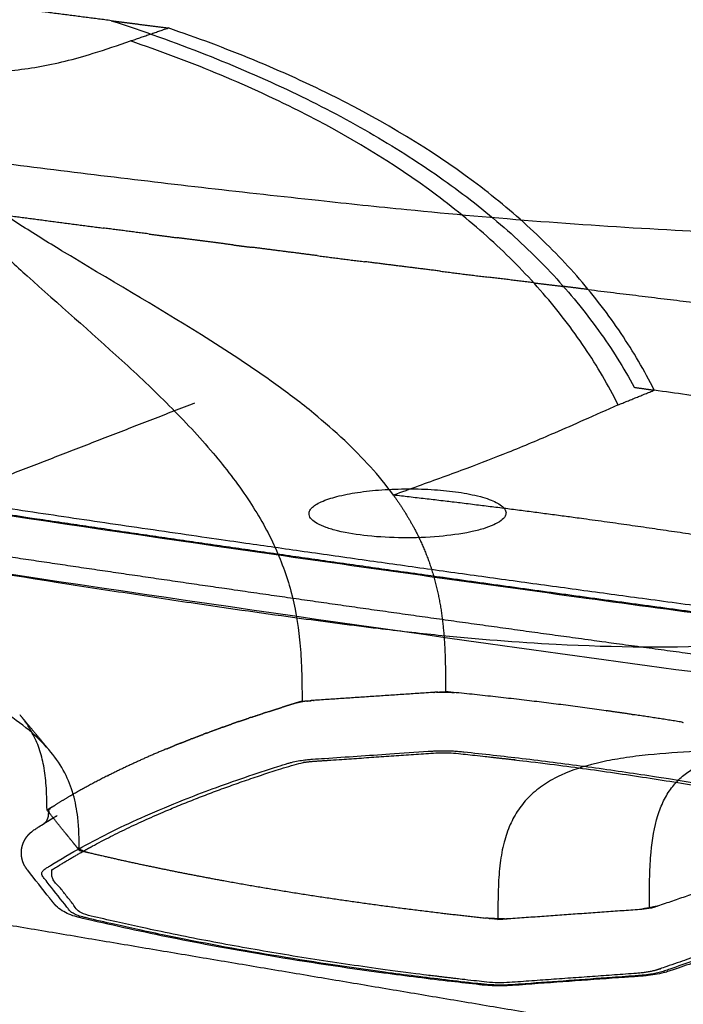
# Model space of a CAD drawing. Units: millimetres. Extents: x -10 to 349, y 0 to 225.
# Drawn here: x 27 to 40, y 58 to 77 of the extents above; entities that cross this region are included whole.
import ezdxf

# ---------------------------------------------------------------- set-up
doc = ezdxf.new("R2010")
doc.units = ezdxf.units.MM
doc.header["$MEASUREMENT"] = 0
doc.layers.add('DEFAULT', color=7, linetype='Continuous')

msp = doc.modelspace()

# ---------------------------------------------------------------- linework, layer by layer
at = {"layer": 'DEFAULT'}
for points, knots in [([(39.342, 80.208), (39.742, 80.16), (40.542, 80.063), (42.138, 79.864), (44.099, 79.608), (46.353, 79.297), (47.811, 79.083), (48.504, 78.977), (49.026, 78.898), (50.034, 78.737), (51.456, 78.48), (52.722, 78.219), (53.816, 77.956), (54.756, 77.69), (55.534, 77.422), (56.159, 77.151), (56.574, 76.911), (56.825, 76.711), (56.996, 76.535), (57.111, 76.343), (57.146, 76.141), (57.133, 75.995), (57.08, 75.849), (57.009, 75.735), (56.932, 75.638), (56.837, 75.534), (56.622, 75.34), (56.226, 75.078), (55.639, 74.783), (54.533, 74.325), (52.792, 73.816), (50.315, 73.377), (47.483, 73.11), (43.93, 73), (39.596, 73.119), (35.745, 73.423), (32.727, 73.742), (30.053, 74.039), (26.561, 74.465), (22.487, 75.009), (18.827, 75.543), (15.857, 76.018), (13.63, 76.403), (11.905, 76.757), (10.5, 77.106), (9.495, 77.423), (8.844, 77.689), (8.467, 77.878), (8.172, 78.064), (7.949, 78.256), (7.804, 78.456), (7.744, 78.678), (7.8, 78.92), (7.975, 79.149), (8.25, 79.374), (8.621, 79.594), (9.103, 79.82), (9.699, 80.049), (10.405, 80.28), (11.462, 80.581), (12.881, 80.908), (14.674, 81.209), (16.595, 81.429), (19.241, 81.611), (22.739, 81.651), (25.945, 81.51), (28.209, 81.349), (29.509, 81.243), (30.921, 81.114), (34.243, 80.791), (37.049, 80.483), (39.342, 80.208)], [0, 0, 0, 0, 1.210216, 2.41744, 4.823995, 7.142479, 9.244814, 9.244814, 9.244814, 10.828038, 12.308304, 13.577928, 14.705734, 15.6847, 16.507547, 17.173831, 17.725557, 17.942507, 18.134837, 18.459055, 18.602485, 18.743899, 18.894369, 19.065065, 19.146687, 19.263323, 19.488505, 20.014325, 20.683545, 21.456026, 23.604377, 26.113452, 28.995724, 32.131557, 36.774336, 41.997463, 43.717468, 45.876641, 50.06906, 54.272111, 58.207827, 61.163988, 63.295513, 64.988288, 66.44362, 67.637496, 68.147429, 68.553388, 68.901417, 69.191776, 69.431095, 69.637807, 69.864063, 70.155829, 70.488884, 70.929561, 71.446751, 72.083547, 72.845124, 73.672566, 75.382015, 77.212087, 79.12245, 81.181125, 85.168115, 89.610958, 90.805691, 91.978309, 93.52264, 95.060855, 101.990028, 101.990028, 101.990028, 101.990028]), ([(57.019, 75.755), (56.649, 75.177), (55.948, 74.108), (54.903, 72.628), (53.92, 71.356), (52.697, 69.94), (51.438, 68.737), (50.097, 67.761), (48.659, 66.897), (46.622, 66.018), (43.869, 65.334), (40.787, 65.017), (37.857, 65.049), (35.566, 65.232), (33.919, 65.418), (32.347, 65.625), (30.723, 65.856), (29.149, 66.095), (27.077, 66.414), (24.823, 66.778), (22.487, 67.23), (20.858, 67.635), (19.42, 68.084), (18.089, 68.614), (16.827, 69.244), (15.161, 70.28), (13.575, 71.605), (12.018, 73.195), (10.182, 75.29), (8.84, 77.048), (7.912, 78.314)], [0, 0, 0, 0, 2.057207, 3.836692, 5.433639, 6.876523, 9.448188, 10.643313, 11.843701, 14.479165, 17.270659, 20.331755, 23.754917, 26.050417, 27.226298, 28.726709, 30.80777, 32.145882, 33.50244, 37.097293, 38.995771, 40.638513, 42.130877, 43.511276, 44.93521, 46.356514, 49.39, 51.114137, 53.031609, 57.74392, 57.74392, 57.74392, 57.74392]), ([(28.847, 77.217), (29.463, 77.017), (30.647, 76.595), (32.324, 75.872), (33.843, 75.081), (35.202, 74.222), (36.403, 73.294), (37.442, 72.298), (38.315, 71.237), (38.791, 70.479), (38.998, 70.096)], [0, 0, 0, 0, 1.946066, 3.769229, 5.473357, 7.08015, 8.588052, 10.020186, 11.393435, 12.700331, 12.700331, 12.700331, 12.700331]), ([(39.387, 70.04), (39.196, 70.42), (38.757, 71.171), (37.948, 72.224), (36.983, 73.213), (35.453, 74.472), (33.128, 75.861), (31.066, 76.695), (29.952, 77.075)], [0, 0, 0, 0, 1.275583, 2.603927, 3.977418, 5.412838, 8.537905, 12.070836, 12.070836, 12.070836, 12.070836]), ([(24.322, 76.341), (24.567, 76.309), (25.029, 76.256), (25.701, 76.212), (26.32, 76.207), (26.893, 76.242), (27.433, 76.315), (27.962, 76.427), (28.56, 76.597), (28.979, 76.74), (29.22, 76.823)], [0, 0, 0, 0, 0.742088, 1.396008, 2.019988, 2.597377, 3.115484, 3.653413, 4.218523, 4.981682, 4.981682, 4.981682, 4.981682]), ([(38.687, 69.755), (38.495, 70.136), (38.054, 70.89), (37.241, 71.948), (36.273, 72.941), (34.738, 74.206), (32.406, 75.602), (30.338, 76.441), (29.22, 76.823)], [0, 0, 0, 0, 1.281133, 2.615158, 3.994346, 5.435482, 8.57213, 12.116891, 12.116891, 12.116891, 12.116891]), ([(24.322, 76.341), (24.325, 76.161), (24.382, 75.781), (24.602, 75.215), (24.888, 74.736), (25.177, 74.338), (25.686, 73.715), (26.374, 73.026), (27.596, 71.906), (28.767, 70.896), (29.977, 69.752), (30.809, 68.865), (31.501, 67.966), (32.02, 67.068), (32.362, 66.143), (32.501, 65.343), (32.546, 64.627), (32.55, 64.228), (32.552, 63.999)], [0, 0, 0, 0, 0.541367, 1.142695, 1.81365, 2.211865, 2.616568, 4.226852, 5.127992, 7.589853, 8.865722, 10.121086, 11.237693, 12.262116, 13.224883, 14.182273, 14.69022, 15.377428, 15.377428, 15.377428, 15.377428]), ([(34.324, 68.001), (34.046, 68.385), (33.542, 68.933), (32.75, 69.623), (31.83, 70.322), (30.204, 71.388), (28.51, 72.359), (27.082, 73.243), (26.345, 73.736), (25.685, 74.234), (25.136, 74.727), (24.709, 75.228), (24.432, 75.72), (24.344, 76.057), (24.329, 76.218)], [0, 0, 0, 0, 1.423476, 2.223868, 3.150981, 4.888214, 8.053162, 9.007468, 9.924028, 10.7137, 11.48564, 12.134697, 12.682574, 13.168355, 13.168355, 13.168355, 13.168355]), ([(64.22, 71.485), (63.644, 71.12), (62.427, 70.388), (59.758, 68.914), (55.651, 66.91), (51.715, 65.261), (48.982, 64.201), (48.247, 63.923), (47.891, 63.789), (47.78, 63.747), (47.701, 63.727), (47.633, 63.715), (47.57, 63.702), (47.472, 63.688), (47.334, 63.675), (47.083, 63.664), (46.859, 63.674), (46.675, 63.696), (46.515, 63.718), (46.005, 63.784), (42.52, 64.24), (34.704, 65.3), (22.561, 67.084), (12.544, 68.719), (6.409, 69.795), (4.885, 70.068), (4.239, 70.184), (4.134, 70.204), (4.088, 70.215), (4.027, 70.232), (3.977, 70.251), (3.929, 70.277), (3.886, 70.31), (3.869, 70.351), (3.868, 70.371)], [0, 0, 0, 0, 2.047764, 4.259587, 9.144704, 15.750507, 17.057584, 17.939889, 18.107751, 18.197798, 18.296005, 18.352482, 18.404266, 18.487832, 18.650253, 18.821126, 19.241822, 19.318675, 19.378601, 19.726844, 20.859539, 29.922606, 43.391995, 57.678289, 60.369711, 62.077791, 62.32321, 62.338289, 62.398712, 62.462779, 62.529629, 62.558168, 62.628544, 62.686885, 62.686885, 62.686885, 62.686885]), ([(7.711, 70.901), (7.711, 70.883), (7.734, 70.842), (7.797, 70.793), (7.892, 70.742), (8.083, 70.669), (8.413, 70.582), (8.793, 70.508), (9.281, 70.423), (10.129, 70.278), (11.878, 69.98), (15.339, 69.402), (22.196, 68.299), (30.087, 67.116), (37.886, 66.022), (41.917, 65.48), (44.039, 65.201), (44.54, 65.144), (44.972, 65.106), (45.581, 65.077), (46.178, 65.081), (46.801, 65.153), (47.225, 65.239), (47.498, 65.313), (47.836, 65.418), (48.075, 65.51), (48.255, 65.58)], [0, 0, 0, 0, 0.054091, 0.133535, 0.239248, 0.377938, 0.745189, 1.260919, 1.540323, 2.23099, 3.841924, 6.86282, 12.758357, 24.675452, 30.799675, 36.386869, 36.875212, 37.221608, 37.898844, 38.175393, 39.051833, 39.687101, 40.054041, 40.348962, 40.536115, 41.115757, 41.115757, 41.115757, 41.115757]), ([(38.687, 69.755), (38.463, 69.654), (38.052, 69.47), (37.339, 69.158), (36.587, 68.84), (35.86, 68.561), (35.119, 68.289), (34.643, 68.117), (34.324, 68.001)], [0, 0, 0, 0, 0.735102, 1.352721, 2.335949, 3.184195, 3.685856, 4.704061, 4.704061, 4.704061, 4.704061]), ([(28.227, 61.103), (28.224, 61.316), (28.219, 61.682), (28.124, 62.19), (27.955, 62.625), (27.679, 63.029), (27.293, 63.418), (26.795, 63.785), (26.177, 64.141), (25.232, 64.584), (24.172, 64.972), (23.004, 65.343), (21.66, 65.728), (18.947, 66.429), (15.779, 67.159), (12.99, 67.904), (11.569, 68.345), (10.677, 68.659), (9.913, 68.971), (9.462, 69.189), (9.264, 69.297)], [0, 0, 0, 0, 0.641357, 1.094369, 1.546284, 2.032863, 2.553728, 3.183012, 3.88381, 4.693647, 6.311304, 7.267035, 8.370114, 10.504726, 15.673322, 18.121883, 19.164336, 20.135224, 20.959756, 21.63727, 21.63727, 21.63727, 21.63727]), ([(35.588, 68.058), (35.432, 68.081), (35.108, 68.114), (34.61, 68.129), (34.11, 68.112), (33.646, 68.063), (33.251, 67.988), (32.978, 67.902), (32.818, 67.82), (32.738, 67.759), (32.69, 67.694), (32.679, 67.609), (32.737, 67.519), (32.856, 67.44), (33.029, 67.365), (33.354, 67.273), (33.854, 67.197), (34.513, 67.162), (35.184, 67.187), (35.705, 67.256), (36.059, 67.342), (36.258, 67.413), (36.405, 67.492), (36.492, 67.575), (36.518, 67.663), (36.486, 67.739), (36.417, 67.805), (36.313, 67.867), (36.174, 67.925), (35.932, 67.999), (35.73, 68.037), (35.588, 68.058)], [0, 0, 0, 0, 0.471266, 0.977999, 1.494506, 1.968757, 2.379198, 2.698851, 2.822981, 2.919692, 2.997686, 3.062407, 3.164465, 3.303436, 3.490828, 3.726007, 4.315554, 5.004569, 5.70532, 6.327727, 6.580124, 6.794645, 6.960753, 7.07896, 7.1493, 7.223881, 7.314694, 7.43653, 7.58341, 7.764655, 8.197016, 8.197016, 8.197016, 8.197016]), ([(45.149, 63.771), (45.054, 63.707), (44.834, 63.585), (44.468, 63.441), (44.04, 63.323), (43.362, 63.194), (42.612, 63.125), (41.443, 63.065), (40.347, 63.041), (39.296, 62.966), (38.692, 62.885), (38.16, 62.778), (37.678, 62.626), (37.251, 62.394), (36.968, 62.168), (36.744, 61.901), (36.577, 61.596), (36.459, 61.246), (36.388, 60.844), (36.351, 60.344), (36.353, 59.978), (36.353, 59.762)], [0, 0, 0, 0, 0.345078, 0.750017, 1.180282, 1.674271, 2.820192, 3.437093, 5.18686, 6.107524, 6.59506, 7.015815, 7.73352, 8.106266, 8.468911, 8.814506, 9.145628, 9.508885, 9.916949, 10.368021, 11.013845, 11.013845, 11.013845, 11.013845]), ([(39.292, 59.972), (39.292, 60.183), (39.293, 60.549), (39.324, 61.157), (39.402, 61.65), (39.56, 62.066), (39.712, 62.317), (39.902, 62.524), (40.182, 62.727), (40.51, 62.858), (40.868, 62.937), (41.273, 62.99), (42.113, 63.021), (43.105, 62.974), (44.107, 63.05), (44.748, 63.211), (45.101, 63.41), (45.242, 63.528)], [0, 0, 0, 0, 0.635812, 1.096794, 1.82497, 2.128029, 2.424735, 2.70028, 2.968154, 3.457545, 3.750878, 4.066259, 4.680495, 6.272312, 7.041969, 7.690193, 8.24245, 8.24245, 8.24245, 8.24245]), ([(27.6, 61.882), (27.599, 61.968), (27.596, 62.128), (27.583, 62.416), (27.547, 62.732), (27.458, 63.076), (27.367, 63.283), (27.315, 63.379)], [0, 0, 0, 0, 0.25806, 0.479175, 0.865046, 1.212008, 1.541103, 1.541103, 1.541103, 1.541103]), ([(31.96, 59.067), (32.689, 58.944), (33.813, 58.776), (35.139, 58.608), (35.777, 58.534), (36.033, 58.506), (36.134, 58.495), (36.287, 58.485), (36.454, 58.483), (36.583, 58.489), (36.704, 58.498), (37.358, 58.545), (38.179, 58.605), (38.936, 58.659), (39.185, 58.678), (39.337, 58.697), (39.48, 58.726), (39.604, 58.766), (39.966, 58.89), (40.505, 59.082), (41.323, 59.407), (42.16, 59.775), (42.903, 60.159), (43.49, 60.508), (43.814, 60.721), (44.03, 60.877), (44.101, 60.931), (44.121, 60.955), (44.133, 60.986), (44.132, 61.011), (44.124, 61.036), (44.109, 61.056), (44.085, 61.079), (43.939, 61.223), (43.732, 61.426), (43.531, 61.624), (43.455, 61.698), (43.428, 61.725), (43.393, 61.746), (43.354, 61.766), (43.303, 61.788), (43.233, 61.811), (43.08, 61.848), (41.745, 62.14), (40.038, 62.451), (38.019, 62.74), (36.849, 62.889), (36.038, 62.979), (35.593, 63.025), (35.439, 63.037), (35.277, 63.039), (35.135, 63.034), (35.068, 63.03), (35.032, 63.028), (34.762, 63.009), (34.082, 62.963), (33.332, 62.912), (32.816, 62.877), (32.687, 62.868), (32.594, 62.858), (32.472, 62.84), (32.365, 62.818), (32.234, 62.779), (31.719, 62.617), (31.039, 62.387), (30.185, 62.06), (29.537, 61.789), (28.879, 61.483), (28.262, 61.164), (27.845, 60.92), (27.616, 60.776), (27.581, 60.754), (27.558, 60.739), (27.529, 60.716), (27.5, 60.682), (27.494, 60.632), (27.512, 60.599), (27.536, 60.571), (27.578, 60.517), (27.729, 60.325), (27.887, 60.126), (28.02, 59.956), (28.044, 59.928), (28.056, 59.914), (28.068, 59.905), (28.084, 59.893), (28.127, 59.866), (28.208, 59.832), (28.298, 59.807), (28.531, 59.751), (28.877, 59.67), (29.391, 59.557), (30.407, 59.342), (31.274, 59.182), (31.96, 59.067)], [0, 0, 0, 0, 2.215315, 3.411612, 4.009633, 4.140275, 4.185313, 4.314596, 4.600105, 4.686927, 4.701033, 4.963342, 6.65492, 7.170003, 7.241094, 7.402333, 7.630366, 7.678733, 7.790962, 8.779287, 9.395985, 10.431238, 11.520315, 11.902288, 12.479625, 12.683736, 12.701381, 12.746689, 12.778603, 12.797159, 12.821125, 12.858867, 12.868811, 12.920019, 13.474327, 13.739152, 13.765032, 13.794295, 13.852788, 13.886155, 13.92645, 14.019862, 14.106077, 14.400359, 18.119834, 19.308268, 20.519351, 21.658361, 21.756105, 21.860364, 22.12051, 22.241431, 22.289232, 22.320602, 22.351018, 23.099485, 24.36695, 24.604587, 24.650388, 24.75442, 24.885741, 25.019559, 25.082835, 25.296734, 26.638264, 27.236781, 28.038531, 28.745, 29.415064, 30.120783, 30.193445, 30.225404, 30.245145, 30.276607, 30.33681, 30.376694, 30.419279, 30.444496, 30.489882, 30.625069, 31.177797, 31.251555, 31.272013, 31.288467, 31.307292, 31.316197, 31.35072, 31.456511, 31.581128, 31.628507, 32.177306, 32.647204, 33.206176, 35.292839, 35.292839, 35.292839, 35.292839]), ([(43.991, 62.135), (44.1, 62.029), (44.219, 61.913), (44.348, 61.789), (44.373, 61.764), (44.406, 61.728), (44.458, 61.659), (44.506, 61.55), (44.53, 61.395), (44.503, 61.221), (44.416, 61.075), (44.333, 60.998), (44.281, 60.959), (44.14, 60.854), (43.923, 60.705), (43.639, 60.523), (43.303, 60.321), (42.856, 60.073), (42.279, 59.785), (41.652, 59.501), (41.089, 59.269), (40.607, 59.084), (40.21, 58.939), (39.909, 58.834), (39.726, 58.772), (39.653, 58.747), (39.494, 58.703), (39.307, 58.673), (39.051, 58.651), (38.273, 58.597), (37.448, 58.535), (36.717, 58.483), (36.612, 58.476), (36.479, 58.469), (36.295, 58.468), (36.115, 58.48), (36.034, 58.488), (35.827, 58.511), (35.413, 58.558), (34.793, 58.633), (33.607, 58.787), (32.641, 58.932), (31.896, 59.057)], [0, 0, 0, 0, 0.458171, 0.497029, 0.536762, 0.566035, 0.641848, 0.795395, 0.91971, 1.107678, 1.31487, 1.421874, 1.444222, 1.510005, 1.950766, 2.232278, 2.52205, 3.127081, 3.766219, 4.456183, 5.190326, 5.593423, 6.006315, 6.45838, 6.54737, 6.589365, 6.686927, 7.041954, 7.156051, 7.458736, 9.382123, 9.638762, 9.654981, 9.698741, 10.038211, 10.207143, 10.239835, 10.281646, 10.832562, 11.490285, 12.154051, 14.420045, 14.420045, 14.420045, 14.420045]), ([(27.52, 61.606), (27.529, 61.613), (27.547, 61.625), (27.578, 61.653), (27.623, 61.72), (27.633, 61.79), (27.634, 61.839)], [0, 0, 0, 0, 0.0350693, 0.0645196, 0.1252345, 0.2722004, 0.2722004, 0.2722004, 0.2722004]), ([(27.311, 61.471), (27.323, 61.481), (27.346, 61.498), (27.39, 61.528), (27.458, 61.571), (27.513, 61.605), (27.549, 61.627)], [0, 0, 0, 0, 0.0436327, 0.0879557, 0.1601648, 0.2837215, 0.2837215, 0.2837215, 0.2837215]), ([(27.652, 60.173), (27.51, 60.354), (27.356, 60.549), (27.195, 60.754), (27.18, 60.78), (27.173, 60.79)], [0, 0, 0, 0, 0.6906687, 0.7433771, 0.7815661, 0.7815661, 0.7815661, 0.7815661]), ([(31.896, 59.057), (31.595, 59.108), (31.005, 59.211), (29.86, 59.43), (28.942, 59.629), (28.296, 59.781), (28.147, 59.818), (27.981, 59.873), (27.844, 59.952), (27.773, 60.025)], [0, 0, 0, 0, 0.915747, 1.798441, 3.497045, 3.73229, 3.791668, 3.954875, 4.258823, 4.258823, 4.258823, 4.258823])]:
    msp.add_open_spline(points, degree=3, knots=knots, dxfattribs=at)
for points, weights, degree, knots in [([(48.233, 65.588), (47.54, 65.319), (46.832, 65.05), (45.793, 64.982), (44.636, 65.133), (43.486, 65.285), (42.313, 65.439), (41.147, 65.595), (39.99, 65.751), (36.287, 66.255), (32.666, 66.765), (30.21, 67.119), (27.793, 67.476), (25.417, 67.835), (23.066, 68.189), (20.754, 68.546), (18.483, 68.905), (15.262, 69.426), (12.125, 69.95), (11.169, 70.111), (10.221, 70.273), (9.281, 70.435), (8.369, 70.592), (7.465, 70.749), (7.322, 70.976), (7.953, 71.225), (8.588, 71.472), (8.622, 71.485), (8.656, 71.498), (8.69, 71.511), (9.095, 71.668), (9.501, 71.823), (9.875, 71.965), (11.637, 72.626), (13.428, 73.265), (14.843, 73.753), (17.348, 74.584), (19.805, 75.346), (20.875, 75.669), (22.338, 76.098), (23.807, 76.514), (24.379, 76.69), (25.301, 76.992), (26.733, 77.48)], [276.64962008, 275.591439516, 274.539552379, 274.275126348, 274.863001672, 275.455739494, 276.0635033, 276.676379343, 277.294355383, 279.310325532, 281.379430949, 282.834227498, 284.314011909, 285.818594923, 287.32317681, 288.85255657, 290.406542444, 292.690980108, 295.026157137, 295.752701231, 296.484048571, 297.220177451, 297.938106728, 298.660584135, 299.70972905, 300.870139336, 302.025662009, 302.087825585, 302.149975014, 302.212110284, 302.952999484, 303.691871009, 304.367071556, 307.561310051, 310.715726293, 313.162556374, 317.427288568, 321.443020517, 323.172914163, 325.503270648, 327.797547982, 328.774754147, 330.469741957, 333.242718068], 5, [327.536571, 327.536571, 327.536571, 327.536571, 327.536571, 327.536571, 328.536571, 328.536571, 328.536571, 328.536571, 328.536571, 335.549614, 335.549614, 335.549614, 351.227804, 351.227804, 351.227804, 351.227804, 351.227804, 366.905994, 366.905994, 366.905994, 373.919037, 373.919037, 373.919037, 373.919037, 373.919037, 374.919037, 374.919037, 374.919037, 374.919037, 374.919037, 375.28699, 375.28699, 375.28699, 379.307432, 379.307432, 379.307432, 394.356166, 394.356166, 394.356166, 406.198994, 406.198994, 406.198994, 410.580926, 410.580926, 410.580926, 410.580926, 410.580926, 410.580926]), ([(3.855, 70.666), (3.855, 70.663), (3.855, 70.661), (3.855, 70.659), (3.858, 70.648), (3.864, 70.637), (3.87, 70.629), (3.886, 70.613), (3.909, 70.598), (3.922, 70.591), (3.951, 70.577), (3.986, 70.564), (4.004, 70.558), (4.034, 70.549), (4.068, 70.541), (4.079, 70.538), (4.095, 70.535), (4.109, 70.532), (4.115, 70.531), (4.126, 70.529), (4.142, 70.526), (4.148, 70.524), (4.183, 70.518), (4.241, 70.508), (4.296, 70.498), (4.887, 70.392), (5.471, 70.288), (5.992, 70.196), (7.56, 69.919), (9.157, 69.643), (10.236, 69.458), (12.42, 69.088), (14.644, 68.72), (15.769, 68.536), (18.047, 68.168), (20.366, 67.801), (21.54, 67.618), (22.723, 67.435), (23.917, 67.252), (25.117, 67.069), (26.328, 66.886), (27.549, 66.704), (30.017, 66.34), (32.525, 65.978), (33.793, 65.797), (36.356, 65.436), (38.961, 65.078), (40.276, 64.899), (42.263, 64.632), (44.266, 64.368), (44.94, 64.279), (45.703, 64.18), (46.482, 64.079), (46.555, 64.069), (46.632, 64.059), (46.678, 64.053), (46.686, 64.052), (46.708, 64.049), (46.723, 64.048), (46.731, 64.047), (46.752, 64.045), (46.776, 64.042), (46.793, 64.04), (46.848, 64.036), (46.902, 64.032), (46.939, 64.03), (47.014, 64.027), (47.089, 64.026), (47.128, 64.026), (47.206, 64.027), (47.282, 64.03), (47.321, 64.032), (47.395, 64.037), (47.466, 64.044), (47.501, 64.048), (47.569, 64.057), (47.637, 64.069), (47.669, 64.075), (47.725, 64.087), (47.761, 64.094), (47.781, 64.099), (47.825, 64.114), (47.905, 64.143), (47.93, 64.152), (48.062, 64.202), (48.231, 64.265), (48.382, 64.322), (48.851, 64.499), (49.298, 64.67), (49.589, 64.782), (50.162, 65.005), (50.731, 65.229), (51.013, 65.342), (51.572, 65.566), (52.121, 65.789), (52.392, 65.901), (53.726, 66.454), (55.002, 67.004), (55.982, 67.443), (57.856, 68.31), (59.581, 69.169), (60.402, 69.594), (61.575, 70.225), (62.669, 70.851), (63.022, 71.058), (63.409, 71.289), (63.786, 71.52), (63.828, 71.546), (63.91, 71.597), (63.993, 71.648), (64.034, 71.674), (64.09, 71.708), (64.143, 71.742), (64.158, 71.751), (64.186, 71.768), (64.217, 71.788), (64.23, 71.796), (64.241, 71.803), (64.248, 71.807), (64.309, 71.846), (64.367, 71.885), (64.42, 71.924), (64.505, 71.996), (64.565, 72.07), (64.586, 72.104), (64.6, 72.137), (64.605, 72.171)], [298.27855566, 298.267403934, 298.256272961, 298.245169667, 298.195919028, 298.147490655, 298.110522197, 298.038402872, 297.969201484, 297.935710467, 297.871850035, 297.81250653, 297.784404469, 297.744304357, 297.706431983, 297.694624478, 297.67820009, 297.664099335, 297.65898746, 297.64953858, 297.635750247, 297.630628012, 297.601778794, 297.554468251, 297.508787059, 297.025593199, 296.552689657, 296.134143507, 294.888502811, 293.652068393, 292.832557868, 291.204524491, 289.602441034, 288.807556578, 287.230196725, 285.677082927, 284.906655793, 284.142426673, 283.38446382, 282.62650023, 281.874802901, 281.129408015, 279.651295498, 278.19868222, 277.478664186, 276.05137195, 274.648532882, 273.953981434, 272.923231784, 271.910215577, 271.572698971, 271.194569124, 270.811789823, 270.775663192, 270.738368544, 270.715871288, 270.711903248, 270.701341695, 270.694594619, 270.691202967, 270.682519363, 270.673421029, 270.667338121, 270.649373248, 270.635723901, 270.628399614, 270.617177942, 270.613119247, 270.612972224, 270.616666883, 270.628661436, 270.636603527, 270.655825, 270.681010065, 270.695610657, 270.729592424, 270.776010681, 270.799566655, 270.842302214, 270.869554125, 270.890343381, 270.944912603, 271.056573469, 271.09119795, 271.277997738, 271.519864252, 271.735702244, 272.413720754, 273.069893576, 273.501984942, 274.364221738, 275.23905368, 275.67893309, 276.56156593, 277.446518384, 277.889733855, 280.111706353, 282.360160336, 284.175513188, 287.837535404, 291.559600155, 293.435208799, 296.26873236, 299.133073893, 300.090349735, 301.170638367, 302.254567233, 302.37506567, 302.616528228, 302.859298064, 302.980255849, 303.143220965, 303.302604013, 303.345622113, 303.42845157, 303.520977557, 303.560904192, 303.593741998, 303.614926035, 303.79840903, 303.983666443, 304.171054304, 304.516043276, 304.870416063, 305.031429363, 305.193904626, 305.357624318], 5, [459.077307, 459.077307, 459.077307, 459.077307, 459.077307, 459.077307, 459.374869, 459.374869, 459.374869, 460.401323, 460.401323, 460.401323, 461.413588, 461.413588, 461.413588, 462.392038, 462.392038, 462.392038, 462.863445, 462.863445, 462.863445, 463.093973, 463.093973, 463.093973, 463.207864, 463.207864, 463.207864, 463.663086, 463.663086, 463.663086, 467.647357, 467.647357, 467.647357, 475.619118, 475.619118, 475.619118, 483.594667, 483.594667, 483.594667, 491.570216, 491.570216, 491.570216, 491.570216, 491.570216, 499.545765, 499.545765, 499.545765, 507.521314, 507.521314, 507.521314, 515.493074, 515.493074, 515.493074, 519.477346, 519.477346, 519.477346, 519.932568, 519.932568, 519.932568, 520.046459, 520.046459, 520.046459, 520.276987, 520.276987, 520.276987, 520.748394, 520.748394, 520.748394, 521.726844, 521.726844, 521.726844, 522.739109, 522.739109, 522.739109, 523.765563, 523.765563, 523.765563, 524.784873, 524.784873, 524.784873, 525.776575, 525.776575, 525.776575, 526.723388, 526.723388, 526.723388, 527.086565, 527.086565, 527.086565, 528.52901, 528.52901, 528.52901, 531.415262, 531.415262, 531.415262, 534.303749, 534.303749, 534.303749, 537.192236, 537.192236, 537.192236, 548.755306, 548.755306, 548.755306, 560.318375, 560.318375, 560.318375, 566.093165, 566.093165, 566.093165, 566.814495, 566.814495, 566.814495, 567.535825, 567.535825, 567.535825, 567.795918, 567.795918, 567.795918, 568.016407, 568.016407, 568.016407, 568.016407, 568.016407, 568.96344, 568.96344, 568.96344, 569.737102, 569.737102, 569.737102, 569.737102, 569.737102, 569.737102]), ([(34.324, 68.001), (34.345, 67.972), (34.503, 67.749), (34.781, 67.297), (35.085, 66.569), (35.267, 65.774), (35.333, 64.972), (35.336, 64.447), (35.337, 64.185)], [316.833596369, 316.818530505, 316.703986699, 316.529837433, 316.438151625, 316.537755969, 316.793750807, 317.015796842, 317.126887392], 3, [-5.139159, -5.139159, -5.139159, -5.139159, -4.991836, -3.993469, -2.995102, -1.996734, -0.998367, 0, 0, 0, 0]), ([(44.706, 66.468), (43.608, 66.672), (41.369, 67.058), (37.897, 67.57), (35.521, 67.865), (34.324, 68.001)], [309.810417124, 310.72664108, 312.478130413, 314.828638416, 316.199197562, 316.833596369], 3, [0, 0, 0, 0, 9.808558, 19.617116, 29.425672, 29.425672, 29.425672, 29.425672]), ([(35.189, 64.174), (35.146, 64.173), (35.104, 64.17), (33.946, 64.092), (32.786, 64.015), (32.758, 64.013), (32.73, 64.01)], [312.444144855, 314.218927892, 317.057616829, 316.71421771, 316.370818528, 314.466787863, 313.034313125], 2, [28.354639, 28.354639, 28.354639, 28.471278, 28.471278, 31.632342, 31.632342, 31.710063, 31.710063, 31.710063]), ([(39.045, 58.713), (39.293, 58.731), (39.456, 58.786), (42.368, 59.767), (43.931, 60.927), (44.016, 60.99), (43.949, 61.056), (43.624, 61.377), (43.301, 61.695), (43.236, 61.759), (43.045, 61.802), (39.638, 62.563), (35.568, 62.984), (35.344, 63.008), (35.109, 62.992), (33.953, 62.913), (32.795, 62.834), (32.559, 62.818), (32.4, 62.769), (29.481, 61.865), (27.716, 60.734), (27.617, 60.67), (27.669, 60.604), (27.929, 60.277), (28.191, 59.946), (28.244, 59.878), (28.431, 59.833), (31.846, 59.015), (36.116, 58.545), (36.355, 58.519), (36.604, 58.537), (37.826, 58.625), (39.045, 58.713)], [299.891427114, 285.582068201, 300.176338562, 302.546788056, 308.778751307, 294.22593496, 309.312276898, 310.649648826, 311.987020989, 297.290218665, 312.439221358, 314.124368104, 317.526525747, 302.402001113, 317.558331597, 317.214932478, 316.871533296, 301.615285347, 316.586621954, 311.151544033, 307.984201136, 292.971249384, 307.450675507, 306.113303609, 304.775931478, 289.907127448, 304.323731126, 299.573948168, 299.236420069, 284.795187493, 299.204614268, 299.548013507, 299.891412551], 2, [0, 0, 0, 0.62177, 0.62177, 12.033335, 12.033335, 12.655107, 12.655107, 15.816171, 15.816171, 16.437941, 16.437941, 27.849506, 27.849506, 28.471278, 28.471278, 31.632342, 31.632342, 32.254111, 32.254111, 43.665677, 43.665677, 44.287448, 44.287448, 47.448513, 47.448513, 48.070282, 48.070282, 59.481848, 59.481848, 60.103619, 60.103619, 63.264683, 63.264683, 63.264683]), ([(28.294, 61.094), (28.28, 61.1), (28.247, 61.113), (28.218, 61.131), (28.199, 61.144), (28.191, 61.151), (28.186, 61.155), (28.183, 61.158)], [303.970389785, 303.993216665, 304.050008287, 304.11980047, 304.174841559, 304.202689214, 304.221298777, 304.230710793], 3, [5.9784811, 5.9784811, 5.9784811, 5.9784811, 6.0762481, 6.2131391, 6.2469768, 6.2808145, 6.3146469, 6.3146469, 6.3146469, 6.3146469]), ([(36.6, 59.78), (37.948, 59.876), (39.292, 59.972), (39.375, 59.999), (39.458, 60.026)], [298.425266352, 298.802944595, 299.180622839, 299.243997201, 299.310395135], 2, [332.674765, 332.674765, 332.674765, 336.154624, 336.154624, 336.474346, 336.474346, 336.474346])]:
    msp.add_rational_spline(points, weights, degree=degree, knots=knots, dxfattribs=at)
for points in [[(28.847, 77.217), (27.869, 77.344), (26.892, 77.47)], [(28.847, 77.217), (29.399, 77.146), (29.952, 77.075)], [(29.22, 76.823), (29.586, 76.949), (29.952, 77.075)], [(38.687, 69.755), (39.037, 69.898), (39.387, 70.04)], [(38.998, 70.096), (39.193, 70.068), (39.387, 70.04)], [(49.463, 68.614), (44.425, 69.327), (39.387, 70.04)], [(23.917, 67.252), (27.195, 68.524), (30.472, 69.796)], [(35.16, 64.174), (35.249, 64.18), (35.337, 64.185)], [(32.552, 63.999), (32.641, 64.005), (32.73, 64.011)], [(38.456, 63.814), (38.457, 63.814), (38.458, 63.814)], [(28.227, 61.103), (27.913, 61.492), (27.6, 61.882)], [(31.03, 60.514), (31.029, 60.514), (31.029, 60.514)], [(33.071, 60.177), (33.07, 60.177), (33.069, 60.177)], [(25.551, 59.874), (34.456, 58.372), (43.362, 56.87)], [(36.353, 59.762), (36.477, 59.771), (36.6, 59.78)]]:
    msp.add_open_spline(points, degree=2, dxfattribs=at)
for points, weights, degree in [([(26.791, 73.44), (27.741, 73.314), (28.69, 73.19)], [1, 0.999999597437, 1], 2), ([(29.584, 73.073), (29.137, 73.131), (28.69, 73.19)], [1, 0.999999913669, 1], 2), ([(29.584, 73.073), (29.854, 73.038), (30.124, 73.002)], [1, 0.999999969052, 1], 2), ([(31.207, 72.862), (30.666, 72.932), (30.124, 73.002)], [1, 0.999999877782, 1], 2), ([(31.207, 72.862), (31.389, 72.839), (31.57, 72.816)], [1, 0.999999986466, 1], 2), ([(32.845, 72.653), (32.208, 72.734), (31.57, 72.816)], [1, 0.999999836388, 1], 2), ([(32.845, 72.653), (33.304, 72.594), (33.764, 72.536)], [1, 0.999999917013, 1], 2), ([(35.24, 72.351), (34.502, 72.443), (33.764, 72.536)], [1, 0.999999791335, 1], 2), ([(35.24, 72.351), (35.703, 72.293), (36.167, 72.235)], [1, 0.999999919645, 1], 2), ([(37.048, 72.126), (36.608, 72.18), (36.167, 72.235)], [1, 0.999999928655, 1], 2), ([(37.048, 72.126), (37.336, 72.09), (37.625, 72.055)], [1, 0.999999969961, 1], 2), ([(38.106, 71.995), (37.865, 72.025), (37.625, 72.055)], [1, 0.999999979163, 1], 2), ([(38.106, 71.995), (40.069, 71.755), (42.031, 71.521)], [1, 0.999998681895, 1], 2), ([(7.873, 70.82), (11.588, 70.166), (19.383, 68.862), (32.066, 66.951), (41.15, 65.72), (45.866, 65.115)], [298.986116009, 295.998783443, 290.218923881, 282.141705556, 277.171264594, 274.791130344], 3), ([(35.189, 64.174), (35.349, 64.18), (35.509, 64.168)], [1, 0.998391191912, 1], 2), ([(38.456, 63.814), (36.945, 64.026), (35.337, 64.185)], [314.373280543, 315.468242381, 316.831049186], 2), ([(31.86, 63.784), (32.013, 63.833), (32.167, 63.881)], [1, 0.999987179961, 1], 2), ([(32.39, 63.95), (32.278, 63.916), (32.167, 63.881)], [1, 0.999993756993, 1], 2), ([(32.641, 64.001), (32.496, 63.982), (32.39, 63.95)], [309.614752097, 306.056128913, 316.085907186], 2), ([(32.552, 63.999), (32.491, 63.981), (32.43, 63.962)], [1, 0.999998258037, 1], 2), ([(32.641, 64.001), (32.685, 64.006), (32.73, 64.01)], [1, 0.999829007405, 1], 2), ([(27.07, 63.74), (27.36, 63.389), (27.651, 63.039)], [1, 0.999999999969, 1], 2), ([(27.315, 63.379), (27.225, 63.544), (27.109, 63.691)], [1, 0.996372709843, 1], 2), ([(31.564, 63.686), (31.54, 63.678), (31.516, 63.67)], [1, 0.99999962671, 1], 2), ([(31.564, 63.686), (31.685, 63.727), (31.805, 63.766)], [1, 0.999990851556, 1], 2), ([(31.86, 63.784), (31.833, 63.775), (31.805, 63.766)], [1, 0.999999563319, 1], 2), ([(38.96, 63.741), (38.71, 63.778), (38.458, 63.814)], [314.01418054, 314.189311913, 314.371892854], 2), ([(38.96, 63.741), (38.974, 63.739), (38.987, 63.737)], [1, 0.999999980996, 1], 2), ([(39.925, 63.592), (39.461, 63.667), (38.987, 63.737)], [313.360479056, 313.664688194, 313.995617278], 2), ([(31.016, 63.496), (30.996, 63.489), (30.976, 63.482)], [1, 0.999999658646, 1], 2), ([(31.016, 63.496), (31.098, 63.526), (31.181, 63.555)], [1, 0.999994606052, 1], 2), ([(31.326, 63.605), (31.253, 63.58), (31.181, 63.555)], [1, 0.999996079406, 1], 2), ([(31.326, 63.605), (31.421, 63.638), (31.516, 63.67)], [1, 0.999993707769, 1], 2), ([(39.925, 63.592), (39.938, 63.589), (39.951, 63.587)], [1, 0.999999979289, 1], 2), ([(30.416, 63.272), (30.526, 63.315), (30.636, 63.356)], [1, 0.999987627631, 1], 2), ([(30.693, 63.378), (30.664, 63.367), (30.636, 63.356)], [1, 0.999999221455, 1], 2), ([(30.693, 63.378), (30.834, 63.431), (30.976, 63.482)], [1, 0.999982132915, 1], 2), ([(29.92, 63.073), (29.995, 63.104), (30.071, 63.135)], [1, 0.999992494041, 1], 2), ([(30.196, 63.185), (30.133, 63.16), (30.071, 63.135)], [1, 0.99999513548, 1], 2), ([(30.196, 63.185), (30.286, 63.222), (30.377, 63.257)], [1, 0.999990518741, 1], 2), ([(30.416, 63.272), (30.397, 63.265), (30.377, 63.257)], [1, 0.999999584098, 1], 2), ([(29.92, 63.073), (29.349, 62.836), (28.795, 62.559)], [1, 0.999397536596, 1], 2), ([(28.788, 62.556), (28.443, 62.383), (28.109, 62.192)], [1, 0.999610819638, 1], 2), ([(28.788, 62.556), (28.792, 62.558), (28.795, 62.559)], [1, 0.999999967901, 1], 2), ([(28.081, 62.176), (27.917, 62.081), (27.756, 61.981)], [1, 0.999866843888, 1], 2), ([(28.109, 62.192), (28.095, 62.184), (28.081, 62.176)], [308.212948959, 308.188659099, 308.164483358], 2), ([(27.699, 61.945), (27.727, 61.963), (27.756, 61.981)], [1, 0.999976050668, 1], 2), ([(27.799, 61.777), (27.67, 61.701), (27.543, 61.622)], [1, 0.999895356364, 1], 2), ([(27.676, 61.931), (27.638, 61.907), (27.6, 61.882)], [1, 0.999990660486, 1], 2), ([(27.635, 61.866), (27.633, 61.841), (27.652, 61.817)], [300.249008092, 301.52917699, 306.949960748], 2), ([(27.634, 61.839), (27.635, 61.848), (27.634, 61.857)], [1, 0.999879030095, 1], 2), ([(27.635, 61.866), (27.636, 61.883), (27.647, 61.898)], [1, 0.967481754239, 1], 2), ([(27.668, 61.922), (27.655, 61.91), (27.647, 61.898)], [302.896444221, 301.122230646, 300.382389499], 2), ([(27.668, 61.922), (27.672, 61.926), (27.677, 61.93)], [1, 0.999491670225, 1], 2), ([(27.699, 61.945), (27.687, 61.938), (27.677, 61.93)], [307.483486377, 305.609867754, 304.196317449], 2), ([(27.543, 61.622), (27.54, 61.619), (27.536, 61.617)], [1, 0.999998440525, 1], 2), ([(27.721, 61.731), (27.632, 61.677), (27.543, 61.622)], [1, 0.999953658473, 1], 2), ([(27.549, 61.627), (27.552, 61.629), (27.556, 61.631)], [1, 0.999999943375, 1], 2), ([(27.556, 61.631), (27.614, 61.667), (27.673, 61.703)], [1, 0.999986314528, 1], 2), ([(27.208, 61.367), (27.23, 61.395), (27.255, 61.42)], [1, 0.997954409033, 1], 2), ([(27.255, 61.42), (27.256, 61.421), (27.256, 61.422)], [1, 0.999998138938, 1], 2), ([(27.256, 61.422), (27.272, 61.438), (27.288, 61.452)], [1, 0.999386769239, 1], 2), ([(27.288, 61.452), (27.3, 61.462), (27.311, 61.471)], [1, 0.999783966584, 1], 2), ([(28.183, 61.158), (28.08, 61.284), (27.978, 61.411)], [1, 0.999984175147, 1], 2), ([(27.114, 61.164), (27.121, 61.196), (27.133, 61.227)], [1, 0.998008363651, 1], 2), ([(27.133, 61.227), (27.145, 61.261), (27.162, 61.293)], [1, 0.997611941451, 1], 2), ([(27.162, 61.293), (27.171, 61.311), (27.182, 61.329)], [1, 0.999209378063, 1], 2), ([(27.182, 61.329), (27.195, 61.348), (27.208, 61.367)], [1, 0.999094458615, 1], 2), ([(27.102, 61.036), (27.102, 61.059), (27.103, 61.082)], [1, 0.998986329867, 1], 2), ([(27.102, 61.032), (27.102, 61.034), (27.102, 61.036)], [1, 0.999995299604, 1], 2), ([(27.105, 61.002), (27.103, 61.017), (27.102, 61.032)], [1, 0.999582765821, 1], 2), ([(27.103, 61.082), (27.104, 61.095), (27.105, 61.107)], [1, 0.999706993802, 1], 2), ([(27.105, 61.107), (27.106, 61.113), (27.106, 61.119)], [1, 0.999936334745, 1], 2), ([(27.106, 61.119), (27.109, 61.142), (27.114, 61.164)], [1, 0.998987710779, 1], 2), ([(28.174, 61.169), (28.178, 61.163), (28.183, 61.158)], [304.275216719, 302.994615616, 301.931593898], 2), ([(28.227, 61.103), (28.32, 61.08), (28.415, 61.058)], [303.721889673, 303.585590439, 303.452746558], 2), ([(28.294, 61.094), (28.301, 61.091), (28.308, 61.089)], [297.140075302, 297.310773408, 297.55394328], 2), ([(28.346, 61.076), (28.327, 61.082), (28.308, 61.089)], [1, 0.999711632135, 1], 2), ([(28.346, 61.076), (28.358, 61.072), (28.371, 61.069)], [299.177685235, 299.839835713, 300.681700519], 2), ([(28.415, 61.058), (29.048, 60.908), (29.713, 60.77)], [303.823016367, 302.932898563, 302.197724157], 2), ([(27.122, 60.91), (27.109, 60.955), (27.105, 61.002)], [1, 0.995862490826, 1], 2), ([(27.131, 60.881), (27.126, 60.895), (27.122, 60.91)], [1, 0.999580938069, 1], 2), ([(27.143, 60.85), (27.137, 60.865), (27.131, 60.881)], [1, 0.999484644159, 1], 2), ([(27.173, 60.79), (27.156, 60.819), (27.143, 60.85)], [1, 0.997891713737, 1], 2), ([(29.713, 60.77), (30.356, 60.637), (31.029, 60.514)], [301.829400128, 301.123551906, 300.560708641], 2), ([(39.458, 60.026), (40.536, 60.383), (41.435, 60.767)], [299.675623783, 300.548858974, 301.944354989], 2), ([(31.03, 60.514), (32.02, 60.334), (33.069, 60.177)], [300.559094884, 299.734952465, 299.217639586], 2), ([(27.745, 60.057), (27.698, 60.114), (27.652, 60.173)], [1, 0.999920908304, 1], 2), ([(27.773, 60.025), (27.758, 60.04), (27.745, 60.057)], [1, 0.999087942578, 1], 2), ([(33.071, 60.177), (34.123, 60.02), (35.23, 59.888)], [299.21650767, 298.700096231, 298.489843266], 2), ([(35.23, 59.888), (35.667, 59.836), (36.113, 59.788)], [298.854077556, 298.771062679, 298.735705314], 2), ([(39.105, 59.959), (39.138, 59.962), (39.17, 59.966)], [296.270242392, 294.764830777, 293.832912476], 2), ([(39.273, 59.981), (39.221, 59.972), (39.17, 59.966)], [1, 0.999671751009, 1], 2), ([(39.273, 59.981), (39.282, 59.983), (39.292, 59.985)], [292.319262061, 292.325962411, 292.396498759], 2), ([(39.417, 60.013), (39.355, 59.996), (39.292, 59.985)], [1, 0.998952610443, 1], 2), ([(36.353, 59.762), (36.233, 59.775), (36.113, 59.788)], [1, 0.999998968497, 1], 2), ([(36.17, 59.783), (36.189, 59.781), (36.208, 59.78)], [295.581439324, 294.73178864, 294.059846312], 2), ([(36.479, 59.774), (36.343, 59.77), (36.208, 59.78)], [1, 0.99885739894, 1], 2), ([(36.479, 59.774), (36.51, 59.775), (36.54, 59.776)], [293.311353366, 294.209448437, 295.557584973], 2)]:
    msp.add_rational_spline(points, weights, degree=degree, dxfattribs=at)

doc.saveas('drawing.dxf')
